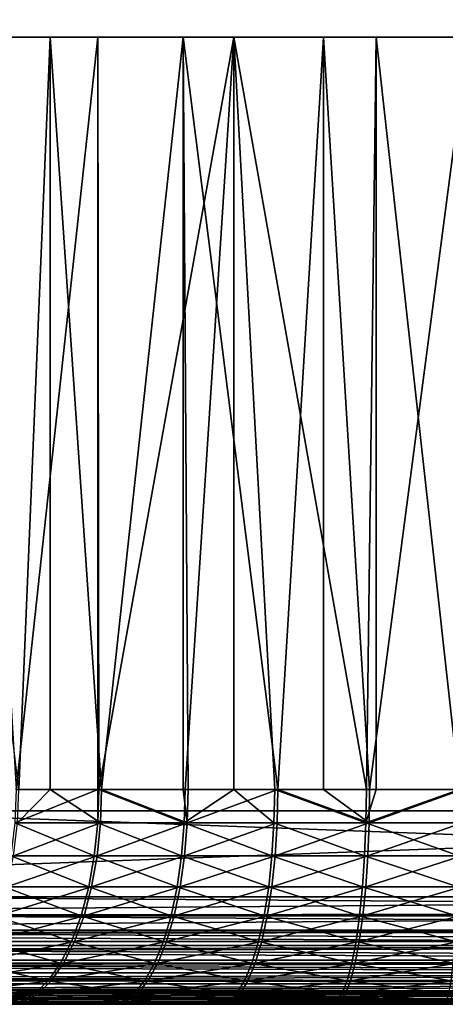
# Model space of a CAD drawing. Extents: x 0 to 650, y 0 to 1505.
# Drawn here: x 20 to 24, y 0 to 9 of the extents above; entities that cross this region are included whole.
import ezdxf

# ---------------------------------------------------------------- set-up
doc = ezdxf.new("R2010")
doc.units = 0
doc.header["$MEASUREMENT"] = 0
doc.layers.get('0').update_dxf_attribs({"linetype": 'CONTINUOUS'})

msp = doc.modelspace()

# ---------------------------------------------------------------- linework, layer by layer
for points in [[(11.88132, 1.80006, 67.714371), (33.40057, 1.80006, 72.288429), (11.88132, 1488.800049, 67.714371)], [(11.88132, 1488.800049, 67.714371), (33.40057, 1.80006, 72.288429), (33.40057, 1488.800049, 72.288429)], [(33.712421, 1.80006, 70.821213), (12.19317, 1.80006, 66.247147), (33.712421, 1488.800049, 70.821213)], [(33.712421, 1488.800049, 70.821213), (12.19317, 1.80006, 66.247147), (12.19317, 1488.800049, 66.247147)], [(17.806801, 1.80006, 39.837158), (39.326038, 1.80006, 44.411221), (17.806801, 1488.800049, 39.837158)], [(17.806801, 1488.800049, 39.837158), (39.326038, 1.80006, 44.411221), (39.326038, 1488.800049, 44.411221)], [(39.63792, 1.80006, 42.944), (18.11865, 1.80006, 38.369942), (39.63792, 1488.800049, 42.944)], [(39.63792, 1488.800049, 42.944), (18.11865, 1.80006, 38.369942), (18.11865, 1488.800049, 38.369942)], [(20.01071, 2.000093, 63.122421), (19.160179, 9.000063, 62.549568), (20.30164, 9.000063, 63.288879)], [(19.566031, 9.000063, 47.402599), (19.98571, 2.000093, 47.135078), (20.745461, 9.000063, 46.725491)], [(19.98571, 2.000093, 47.135078), (20.745461, 2.000093, 46.725491), (20.745461, 9.000063, 46.725491)], [(20.01071, 2.000093, 63.122421), (20.30164, 9.000063, 63.288879), (20.30164, 2.000093, 63.288879)], [(21.538589, 9.000063, 63.854099), (20.78089, 2.000093, 63.534), (20.30164, 9.000063, 63.288879)], [(20.30164, 2.000093, 63.288879), (20.30164, 9.000063, 63.288879), (20.78089, 2.000093, 63.534)], [(20.745461, 9.000063, 46.725491), (20.745461, 2.000093, 46.725491), (20.75461, 2.000093, 46.721088)], [(20.745461, 9.000063, 46.725491), (20.75461, 2.000093, 46.721088), (22.010889, 9.000063, 46.22731)], [(22.010889, 9.000063, 46.22731), (20.75461, 2.000093, 46.721088), (21.55891, 2.000093, 46.38092)], [(21.538589, 9.000063, 63.854099), (21.538589, 2.000093, 63.854099), (20.78089, 2.000093, 63.534)], [(21.586269, 2.000093, 63.871651), (21.538589, 9.000063, 63.854099), (22.419689, 2.000093, 64.132408)], [(22.419689, 2.000093, 64.132408), (21.538589, 9.000063, 63.854099), (22.844669, 9.000063, 64.233208)], [(21.586269, 2.000093, 63.871651), (21.538589, 2.000093, 63.854099), (21.538589, 9.000063, 63.854099)], [(22.010889, 9.000063, 46.22731), (21.55891, 2.000093, 46.38092), (22.010889, 2.000093, 46.22731)], [(22.010889, 2.000093, 46.22731), (22.391529, 2.000093, 46.117561), (22.010889, 9.000063, 46.22731)], [(22.010889, 9.000063, 46.22731), (22.391529, 2.000093, 46.117561), (23.245159, 2.000093, 45.933331)], [(22.010889, 9.000063, 46.22731), (23.245159, 2.000093, 45.933331), (23.3354, 9.000063, 45.91869)], [(22.844669, 9.000063, 64.233208), (22.844669, 2.000093, 64.233208), (22.419689, 2.000093, 64.132408)], [(24.192011, 9.000063, 64.418098), (23.27389, 2.000093, 64.313972), (22.844669, 9.000063, 64.233208)], [(22.844669, 9.000063, 64.233208), (23.27389, 2.000093, 64.313972), (22.844669, 2.000093, 64.233208)], [(23.245159, 2.000093, 45.933331), (23.3354, 2.000093, 45.91869), (23.3354, 9.000063, 45.91869)], [(24.192011, 9.000063, 64.418098), (24.14134, 2.000093, 64.414749), (23.27389, 2.000093, 64.313972)], [(23.3354, 9.000063, 45.91869), (23.3354, 2.000093, 45.91869), (24.11228, 2.000093, 45.829842)], [(23.3354, 9.000063, 45.91869), (24.11228, 2.000093, 45.829842), (24.69072, 9.000063, 45.80621)], [(20.745461, 2.000093, 46.725491), (19.98571, 2.000093, 47.135078), (19.97304, 1.687169, 47.113972)], [(20.743971, 1.687169, 46.698891), (20.745461, 2.000093, 46.725491), (19.97304, 1.687169, 47.113972)], [(20.01071, 2.000093, 63.122421), (20.30164, 2.000093, 63.288879), (19.99807, 1.687169, 63.14357)], [(19.99807, 1.687169, 63.14357), (20.30164, 2.000093, 63.288879), (20.770309, 1.687169, 63.55624)], [(20.30164, 2.000093, 63.288879), (20.78089, 2.000093, 63.534), (20.770309, 1.687169, 63.55624)], [(20.75461, 2.000093, 46.721088), (20.745461, 2.000093, 46.725491), (20.743971, 1.687169, 46.698891)], [(20.743971, 1.687169, 46.698891), (21.55039, 1.687169, 46.357819), (20.75461, 2.000093, 46.721088)], [(20.75461, 2.000093, 46.721088), (21.55039, 1.687169, 46.357819), (21.55891, 2.000093, 46.38092)], [(20.770309, 1.687169, 63.55624), (20.78089, 2.000093, 63.534), (21.57781, 1.687169, 63.894779)], [(21.57781, 1.687169, 63.894779), (20.78089, 2.000093, 63.534), (21.538589, 2.000093, 63.854099)], [(21.57781, 1.687169, 63.894779), (21.538589, 2.000093, 63.854099), (21.586269, 2.000093, 63.871651)], [(22.010889, 2.000093, 46.22731), (21.55891, 2.000093, 46.38092), (21.55039, 1.687169, 46.357819)], [(22.38521, 1.687169, 46.093761), (22.010889, 2.000093, 46.22731), (21.55039, 1.687169, 46.357819)], [(22.419689, 2.000093, 64.132408), (22.41346, 1.687169, 64.156227), (21.57781, 1.687169, 63.894779)], [(22.419689, 2.000093, 64.132408), (21.57781, 1.687169, 63.894779), (21.586269, 2.000093, 63.871651)], [(22.391529, 2.000093, 46.117561), (22.010889, 2.000093, 46.22731), (22.38521, 1.687169, 46.093761)], [(22.38521, 1.687169, 46.093761), (23.2411, 1.687169, 45.909039), (22.391529, 2.000093, 46.117561)], [(22.391529, 2.000093, 46.117561), (23.2411, 1.687169, 45.909039), (23.245159, 2.000093, 45.933331)], [(23.26989, 1.687169, 64.338272), (22.41346, 1.687169, 64.156227), (22.419689, 2.000093, 64.132408)], [(22.419689, 2.000093, 64.132408), (22.844669, 2.000093, 64.233208), (23.26989, 1.687169, 64.338272)], [(23.26989, 1.687169, 64.338272), (22.844669, 2.000093, 64.233208), (23.27389, 2.000093, 64.313972)], [(24.110531, 1.687169, 45.805279), (24.11228, 2.000093, 45.829842), (23.2411, 1.687169, 45.909039)], [(23.2411, 1.687169, 45.909039), (24.11228, 2.000093, 45.829842), (23.3354, 2.000093, 45.91869)], [(23.2411, 1.687169, 45.909039), (23.3354, 2.000093, 45.91869), (23.245159, 2.000093, 45.933331)], [(24.139641, 1.687169, 64.439323), (23.26989, 1.687169, 64.338272), (24.14134, 2.000093, 64.414749)], [(23.26989, 1.687169, 64.338272), (23.27389, 2.000093, 64.313972), (24.14134, 2.000093, 64.414749)], [(33.40057, 1.000047, 72.288429), (33.40057, 1.80006, 72.288429), (11.88132, 1.000047, 67.714371)], [(11.88132, 1.000047, 67.714371), (33.40057, 1.80006, 72.288429), (11.88132, 1.80006, 67.714371)], [(18.11865, 1.000047, 38.369942), (18.11865, 1.80006, 38.369942), (39.63792, 1.000047, 42.944)], [(39.63792, 1.000047, 42.944), (18.11865, 1.80006, 38.369942), (39.63792, 1.80006, 42.944)], [(20.71232, 1.381993, 46.63282), (19.97304, 1.687169, 47.113972), (19.93531, 1.381993, 47.051159)], [(19.99807, 1.687169, 63.14357), (20.770309, 1.687169, 63.55624), (19.96055, 1.381993, 63.20649)], [(19.96055, 1.381993, 63.20649), (20.770309, 1.687169, 63.55624), (20.738871, 1.381993, 63.622398)], [(20.743971, 1.687169, 46.698891), (19.97304, 1.687169, 47.113972), (20.71232, 1.381993, 46.63282)], [(20.71232, 1.381993, 46.63282), (21.525061, 1.381993, 46.289082), (20.743971, 1.687169, 46.698891)], [(21.552679, 1.381993, 63.9636), (20.738871, 1.381993, 63.622398), (21.57781, 1.687169, 63.894779)], [(21.57781, 1.687169, 63.894779), (20.738871, 1.381993, 63.622398), (20.770309, 1.687169, 63.55624)], [(20.743971, 1.687169, 46.698891), (21.525061, 1.381993, 46.289082), (21.55039, 1.687169, 46.357819)], [(22.36643, 1.381993, 46.022949), (21.55039, 1.687169, 46.357819), (21.525061, 1.381993, 46.289082)], [(22.38521, 1.687169, 46.093761), (21.55039, 1.687169, 46.357819), (22.36643, 1.381993, 46.022949)], [(22.394871, 1.381993, 64.227097), (21.552679, 1.381993, 63.9636), (22.41346, 1.687169, 64.156227)], [(22.41346, 1.687169, 64.156227), (21.552679, 1.381993, 63.9636), (21.57781, 1.687169, 63.894779)], [(22.36643, 1.381993, 46.022949), (23.229, 1.381993, 45.836781), (22.38521, 1.687169, 46.093761)], [(22.38521, 1.687169, 46.093761), (23.229, 1.381993, 45.836781), (23.2411, 1.687169, 45.909039)], [(23.25806, 1.381993, 64.410568), (22.394871, 1.381993, 64.227097), (23.26989, 1.687169, 64.338272)], [(23.26989, 1.687169, 64.338272), (22.394871, 1.381993, 64.227097), (22.41346, 1.687169, 64.156227)], [(23.229, 1.381993, 45.836781), (24.105249, 1.381993, 45.732201), (23.2411, 1.687169, 45.909039)], [(23.2411, 1.687169, 45.909039), (24.105249, 1.381993, 45.732201), (24.110531, 1.687169, 45.805279)], [(24.134609, 1.381993, 64.512413), (23.25806, 1.381993, 64.410568), (24.139641, 1.687169, 64.439323)], [(24.139641, 1.687169, 64.439323), (23.25806, 1.381993, 64.410568), (23.26989, 1.687169, 64.338272)], [(20.6604, 1.092076, 46.524521), (19.93531, 1.381993, 47.051159), (19.87347, 1.092076, 46.9482)], [(19.96055, 1.381993, 63.20649), (20.738871, 1.381993, 63.622398), (19.899071, 1.092076, 63.30965)], [(19.899071, 1.092076, 63.30965), (20.738871, 1.381993, 63.622398), (20.687281, 1.092076, 63.730862)], [(20.71232, 1.381993, 46.63282), (19.93531, 1.381993, 47.051159), (20.6604, 1.092076, 46.524521)], [(20.6604, 1.092076, 46.524521), (21.483509, 1.092076, 46.176392), (20.71232, 1.381993, 46.63282)], [(21.511499, 1.092076, 64.076424), (20.687281, 1.092076, 63.730862), (21.552679, 1.381993, 63.9636)], [(21.552679, 1.381993, 63.9636), (20.687281, 1.092076, 63.730862), (20.738871, 1.381993, 63.622398)], [(20.71232, 1.381993, 46.63282), (21.483509, 1.092076, 46.176392), (21.525061, 1.381993, 46.289082)], [(22.335621, 1.092076, 45.906872), (21.525061, 1.381993, 46.289082), (21.483509, 1.092076, 46.176392)], [(22.364441, 1.092076, 64.343269), (21.511499, 1.092076, 64.076424), (22.394871, 1.381993, 64.227097)], [(22.394871, 1.381993, 64.227097), (21.511499, 1.092076, 64.076424), (21.552679, 1.381993, 63.9636)], [(22.36643, 1.381993, 46.022949), (21.525061, 1.381993, 46.289082), (22.335621, 1.092076, 45.906872)], [(22.335621, 1.092076, 45.906872), (23.209209, 1.092076, 45.71833), (22.36643, 1.381993, 46.022949)], [(23.2386, 1.092076, 64.529091), (22.364441, 1.092076, 64.343269), (23.25806, 1.381993, 64.410568)], [(23.25806, 1.381993, 64.410568), (22.364441, 1.092076, 64.343269), (22.394871, 1.381993, 64.227097)], [(22.36643, 1.381993, 46.022949), (23.209209, 1.092076, 45.71833), (23.229, 1.381993, 45.836781)], [(23.209209, 1.092076, 45.71833), (24.09664, 1.092076, 45.612419), (23.229, 1.381993, 45.836781)], [(23.229, 1.381993, 45.836781), (24.09664, 1.092076, 45.612419), (24.105249, 1.381993, 45.732201)], [(24.12635, 1.092076, 64.632217), (23.2386, 1.092076, 64.529091), (24.134609, 1.381993, 64.512413)], [(24.134609, 1.381993, 64.512413), (23.2386, 1.092076, 64.529091), (23.25806, 1.381993, 64.410568)], [(20.5895, 0.824451, 46.376659), (19.87347, 1.092076, 46.9482), (19.78907, 0.824451, 46.807621)], [(19.899071, 1.092076, 63.30965), (20.687281, 1.092076, 63.730862), (19.81509, 0.824451, 63.450489)], [(19.81509, 0.824451, 63.450489), (20.687281, 1.092076, 63.730862), (20.616859, 0.824451, 63.878948)], [(20.6604, 1.092076, 46.524521), (19.87347, 1.092076, 46.9482), (20.5895, 0.824451, 46.376659)], [(20.5895, 0.824451, 46.376659), (21.4268, 0.824451, 46.022541), (20.6604, 1.092076, 46.524521)], [(21.455231, 0.824451, 64.230453), (20.616859, 0.824451, 63.878948), (21.511499, 1.092076, 64.076424)], [(21.511499, 1.092076, 64.076424), (20.616859, 0.824451, 63.878948), (20.687281, 1.092076, 63.730862)], [(20.6604, 1.092076, 46.524521), (21.4268, 0.824451, 46.022541), (21.483509, 1.092076, 46.176392)], [(22.293539, 0.824451, 45.748379), (21.483509, 1.092076, 46.176392), (21.4268, 0.824451, 46.022541)], [(22.322861, 0.824451, 64.5019), (21.455231, 0.824451, 64.230453), (22.364441, 1.092076, 64.343269)], [(22.364441, 1.092076, 64.343269), (21.455231, 0.824451, 64.230453), (21.511499, 1.092076, 64.076424)], [(22.335621, 1.092076, 45.906872), (21.483509, 1.092076, 46.176392), (22.293539, 0.824451, 45.748379)], [(22.293539, 0.824451, 45.748379), (23.18215, 0.824451, 45.556591), (22.335621, 1.092076, 45.906872)], [(23.21208, 0.824451, 64.690903), (22.322861, 0.824451, 64.5019), (23.2386, 1.092076, 64.529091)], [(23.2386, 1.092076, 64.529091), (22.322861, 0.824451, 64.5019), (22.364441, 1.092076, 64.343269)], [(22.335621, 1.092076, 45.906872), (23.18215, 0.824451, 45.556591), (23.209209, 1.092076, 45.71833)], [(23.18215, 0.824451, 45.556591), (24.084841, 0.824451, 45.44886), (23.209209, 1.092076, 45.71833)], [(23.209209, 1.092076, 45.71833), (24.084841, 0.824451, 45.44886), (24.09664, 1.092076, 45.612419)], [(24.115089, 0.824451, 64.795822), (23.21208, 0.824451, 64.690903), (24.12635, 1.092076, 64.632217)], [(24.12635, 1.092076, 64.632217), (23.21208, 0.824451, 64.690903), (23.2386, 1.092076, 64.529091)], [(11.88448, 0.826359, 67.699509), (33.40057, 1.000047, 72.288429), (11.88132, 1.000047, 67.714371)], [(11.88448, 0.826359, 67.699509), (33.40313, 0.843644, 72.276382), (33.40057, 1.000047, 72.288429)], [(39.635361, 0.843644, 42.956039), (18.11549, 0.826359, 38.3848), (18.11865, 1.000047, 38.369942)], [(39.635361, 0.843644, 42.956039), (18.11865, 1.000047, 38.369942), (39.63792, 1.000047, 42.944)], [(11.89148, 0.691056, 67.666496), (33.40313, 0.843644, 72.276382), (11.88448, 0.826359, 67.699509)], [(11.89148, 0.691056, 67.666496), (33.410728, 0.691056, 72.240547), (33.40313, 0.843644, 72.276382)], [(39.627731, 0.691056, 42.991871), (18.10849, 0.691056, 38.41782), (18.11549, 0.826359, 38.3848)], [(39.627731, 0.691056, 42.991871), (18.11549, 0.826359, 38.3848), (39.635361, 0.843644, 42.956039)], [(20.50141, 0.585794, 46.19286), (19.78907, 0.824451, 46.807621), (19.684139, 0.585794, 46.632889)], [(19.81509, 0.824451, 63.450489), (20.616859, 0.824451, 63.878948), (19.71069, 0.585794, 63.625549)], [(19.71069, 0.585794, 63.625549), (20.616859, 0.824451, 63.878948), (20.529329, 0.585794, 64.063019)], [(20.5895, 0.824451, 46.376659), (19.78907, 0.824451, 46.807621), (20.50141, 0.585794, 46.19286)], [(20.50141, 0.585794, 46.19286), (21.356279, 0.585794, 45.831299), (20.5895, 0.824451, 46.376659)], [(21.38534, 0.585794, 64.421898), (20.529329, 0.585794, 64.063019), (21.455231, 0.824451, 64.230453)], [(21.455231, 0.824451, 64.230453), (20.529329, 0.585794, 64.063019), (20.616859, 0.824451, 63.878948)], [(20.5895, 0.824451, 46.376659), (21.356279, 0.585794, 45.831299), (21.4268, 0.824451, 46.022541)], [(22.241261, 0.585794, 45.55138), (21.4268, 0.824451, 46.022541), (21.356279, 0.585794, 45.831299)], [(22.271191, 0.585794, 64.699059), (21.38534, 0.585794, 64.421898), (22.322861, 0.824451, 64.5019)], [(22.322861, 0.824451, 64.5019), (21.38534, 0.585794, 64.421898), (21.455231, 0.824451, 64.230453)], [(22.293539, 0.824451, 45.748379), (21.4268, 0.824451, 46.022541), (22.241261, 0.585794, 45.55138)], [(22.241261, 0.585794, 45.55138), (23.148569, 0.585794, 45.35556), (22.293539, 0.824451, 45.748379)], [(23.179079, 0.585794, 64.892036), (22.271191, 0.585794, 64.699059), (23.21208, 0.824451, 64.690903)], [(23.21208, 0.824451, 64.690903), (22.271191, 0.585794, 64.699059), (22.322861, 0.824451, 64.5019)], [(22.293539, 0.824451, 45.748379), (23.148569, 0.585794, 45.35556), (23.18215, 0.824451, 45.556591)], [(23.148569, 0.585794, 45.35556), (24.0702, 0.585794, 45.245571), (23.18215, 0.824451, 45.556591)], [(24.10108, 0.585794, 64.999153), (23.179079, 0.585794, 64.892036), (24.115089, 0.824451, 64.795822)], [(24.115089, 0.824451, 64.795822), (23.179079, 0.585794, 64.892036), (23.21208, 0.824451, 64.690903)], [(23.18215, 0.824451, 45.556591), (24.0702, 0.585794, 45.245571), (24.084841, 0.824451, 45.44886)], [(11.89384, 0.658035, 67.65538), (33.410728, 0.691056, 72.240547), (11.89148, 0.691056, 67.666496)], [(11.89384, 0.658035, 67.65538), (33.423222, 0.546098, 72.181824), (33.410728, 0.691056, 72.240547)], [(11.90397, 0.546098, 67.607758), (33.423222, 0.546098, 72.181824), (11.89384, 0.658035, 67.65538)], [(39.615238, 0.546098, 43.05061), (18.096001, 0.546098, 38.476551), (18.106131, 0.658035, 38.428928)], [(39.615238, 0.546098, 43.05061), (18.106131, 0.658035, 38.428928), (39.627731, 0.691056, 42.991871)], [(18.106131, 0.658035, 38.428928), (18.10849, 0.691056, 38.41782), (39.627731, 0.691056, 42.991871)], [(20.39823, 0.382066, 45.977669), (19.684139, 0.585794, 46.632889), (19.561291, 0.382066, 46.428299)], [(19.71069, 0.585794, 63.625549), (20.529329, 0.585794, 64.063019), (19.58847, 0.382066, 63.830521)], [(19.58847, 0.382066, 63.830521), (20.529329, 0.585794, 64.063019), (20.42684, 0.382066, 64.278526)], [(20.50141, 0.585794, 46.19286), (19.684139, 0.585794, 46.632889), (20.39823, 0.382066, 45.977669)], [(20.39823, 0.382066, 45.977669), (21.273729, 0.382066, 45.607391), (20.50141, 0.585794, 46.19286)], [(21.303471, 0.382066, 64.646072), (20.42684, 0.382066, 64.278526), (21.38534, 0.585794, 64.421898)], [(21.38534, 0.585794, 64.421898), (20.42684, 0.382066, 64.278526), (20.529329, 0.585794, 64.063019)], [(20.50141, 0.585794, 46.19286), (21.273729, 0.382066, 45.607391), (21.356279, 0.585794, 45.831299)], [(22.180019, 0.382066, 45.320728), (21.356279, 0.585794, 45.831299), (21.273729, 0.382066, 45.607391)], [(22.21069, 0.382066, 64.929901), (21.303471, 0.382066, 64.646072), (22.271191, 0.585794, 64.699059)], [(22.271191, 0.585794, 64.699059), (21.303471, 0.382066, 64.646072), (21.38534, 0.585794, 64.421898)], [(22.241261, 0.585794, 45.55138), (21.356279, 0.585794, 45.831299), (22.180019, 0.382066, 45.320728)], [(22.180019, 0.382066, 45.320728), (23.1092, 0.382066, 45.12019), (22.241261, 0.585794, 45.55138)], [(23.140459, 0.382066, 65.127541), (22.21069, 0.382066, 64.929901), (23.179079, 0.585794, 64.892036)], [(23.179079, 0.585794, 64.892036), (22.21069, 0.382066, 64.929901), (22.271191, 0.585794, 64.699059)], [(22.241261, 0.585794, 45.55138), (23.1092, 0.382066, 45.12019), (23.148569, 0.585794, 45.35556)], [(23.1092, 0.382066, 45.12019), (24.05307, 0.382066, 45.007542), (23.148569, 0.585794, 45.35556)], [(24.08469, 0.382066, 65.237228), (23.140459, 0.382066, 65.127541), (24.10108, 0.585794, 64.999153)], [(24.10108, 0.585794, 64.999153), (23.140459, 0.382066, 65.127541), (23.179079, 0.585794, 64.892036)], [(23.148569, 0.585794, 45.35556), (24.05307, 0.382066, 45.007542), (24.0702, 0.585794, 45.245571)], [(11.90916, 0.500083, 67.583321), (33.423222, 0.546098, 72.181824), (11.90397, 0.546098, 67.607758)], [(11.90916, 0.500083, 67.583321), (33.440262, 0.412226, 72.101624), (33.423222, 0.546098, 72.181824)], [(11.92102, 0.412226, 67.527557), (33.440262, 0.412226, 72.101624), (11.90916, 0.500083, 67.583321)], [(39.598202, 0.412226, 43.13081), (18.078951, 0.412226, 38.556751), (18.090811, 0.500083, 38.500992)], [(39.598202, 0.412226, 43.13081), (18.090811, 0.500083, 38.500992), (39.615238, 0.546098, 43.05061)], [(18.090811, 0.500083, 38.500992), (18.096001, 0.546098, 38.476551), (39.615238, 0.546098, 43.05061)], [(11.92996, 0.35727, 67.485527), (33.440262, 0.412226, 72.101624), (11.92102, 0.412226, 67.527557)], [(11.92996, 0.35727, 67.485527), (33.461449, 0.292897, 72.00193), (33.440262, 0.412226, 72.101624)], [(39.577011, 0.292897, 43.230492), (18.070009, 0.35727, 38.598789), (39.598202, 0.412226, 43.13081)], [(18.070009, 0.35727, 38.598789), (18.078951, 0.412226, 38.556751), (39.598202, 0.412226, 43.13081)], [(20.28257, 0.218034, 45.73637), (19.561291, 0.382066, 46.428299), (19.42351, 0.218034, 46.198891)], [(19.58847, 0.382066, 63.830521), (20.42684, 0.382066, 64.278526), (19.451441, 0.218034, 64.060364)], [(19.451441, 0.218034, 64.060364), (20.42684, 0.382066, 64.278526), (20.31192, 0.218034, 64.520187)], [(20.39823, 0.382066, 45.977669), (19.561291, 0.382066, 46.428299), (20.28257, 0.218034, 45.73637)], [(20.28257, 0.218034, 45.73637), (21.18117, 0.218034, 45.356319), (20.39823, 0.382066, 45.977669)], [(21.211679, 0.218034, 64.89743), (20.31192, 0.218034, 64.520187), (21.303471, 0.382066, 64.646072)], [(21.303471, 0.382066, 64.646072), (20.31192, 0.218034, 64.520187), (20.42684, 0.382066, 64.278526)], [(20.39823, 0.382066, 45.977669), (21.18117, 0.218034, 45.356319), (21.273729, 0.382066, 45.607391)], [(22.111389, 0.218034, 45.062092), (21.273729, 0.382066, 45.607391), (21.18117, 0.218034, 45.356319)], [(22.14283, 0.218034, 65.188751), (21.211679, 0.218034, 64.89743), (22.21069, 0.382066, 64.929901)], [(22.21069, 0.382066, 64.929901), (21.211679, 0.218034, 64.89743), (21.303471, 0.382066, 64.646072)], [(22.180019, 0.382066, 45.320728), (21.273729, 0.382066, 45.607391), (22.111389, 0.218034, 45.062092)], [(22.111389, 0.218034, 45.062092), (23.06506, 0.218034, 44.856258), (22.180019, 0.382066, 45.320728)], [(23.09716, 0.218034, 65.391602), (22.14283, 0.218034, 65.188751), (23.140459, 0.382066, 65.127541)], [(23.140459, 0.382066, 65.127541), (22.14283, 0.218034, 65.188751), (22.21069, 0.382066, 64.929901)], [(22.180019, 0.382066, 45.320728), (23.06506, 0.218034, 44.856258), (23.1092, 0.382066, 45.12019)], [(23.06506, 0.218034, 44.856258), (24.03384, 0.218034, 44.740639), (23.1092, 0.382066, 45.12019)], [(24.066299, 0.218034, 65.504189), (23.09716, 0.218034, 65.391602), (24.08469, 0.382066, 65.237228)], [(24.08469, 0.382066, 65.237228), (23.09716, 0.218034, 65.391602), (23.140459, 0.382066, 65.127541)], [(23.1092, 0.382066, 45.12019), (24.03384, 0.218034, 44.740639), (24.05307, 0.382066, 45.007542)], [(11.94221, 0.292897, 67.427879), (33.461449, 0.292897, 72.00193), (11.92996, 0.35727, 67.485527)], [(11.95559, 0.234008, 67.36496), (33.461449, 0.292897, 72.00193), (11.94221, 0.292897, 67.427879)], [(11.95559, 0.234008, 67.36496), (33.486279, 0.190973, 71.885223), (33.461449, 0.292897, 72.00193)], [(39.552212, 0.190973, 43.34721), (18.04438, 0.234008, 38.719349), (39.577011, 0.292897, 43.230492)], [(18.04438, 0.234008, 38.719349), (18.05776, 0.292897, 38.656429), (39.577011, 0.292897, 43.230492)], [(39.577011, 0.292897, 43.230492), (18.05776, 0.292897, 38.656429), (18.070009, 0.35727, 38.598789)], [(11.967, 0.190973, 67.311157), (33.486279, 0.190973, 71.885223), (11.95559, 0.234008, 67.36496)], [(11.98527, 0.133991, 67.225304), (33.486279, 0.190973, 71.885223), (11.967, 0.190973, 67.311157)], [(11.98527, 0.133991, 67.225304), (33.51408, 0.109076, 71.754349), (33.486279, 0.190973, 71.885223)], [(39.52438, 0.109076, 43.478081), (18.0147, 0.133991, 38.85902), (39.552212, 0.190973, 43.34721)], [(18.0147, 0.133991, 38.85902), (18.03297, 0.190973, 38.773151), (39.552212, 0.190973, 43.34721)], [(39.552212, 0.190973, 43.34721), (18.03297, 0.190973, 38.773151), (18.04438, 0.234008, 38.719349)], [(20.157221, 0.097871, 45.474911), (19.42351, 0.218034, 46.198891), (19.27426, 0.097871, 45.950321)], [(19.451441, 0.218034, 64.060364), (20.31192, 0.218034, 64.520187), (19.302931, 0.097871, 64.309402)], [(19.302931, 0.097871, 64.309402), (20.31192, 0.218034, 64.520187), (20.18741, 0.097871, 64.782043)], [(20.28257, 0.218034, 45.73637), (19.42351, 0.218034, 46.198891), (20.157221, 0.097871, 45.474911)], [(20.157221, 0.097871, 45.474911), (21.080851, 0.097871, 45.084278), (20.28257, 0.218034, 45.73637)], [(21.11223, 0.097871, 65.169777), (20.18741, 0.097871, 64.782043), (21.211679, 0.218034, 64.89743)], [(21.211679, 0.218034, 64.89743), (20.18741, 0.097871, 64.782043), (20.31192, 0.218034, 64.520187)], [(20.28257, 0.218034, 45.73637), (21.080851, 0.097871, 45.084278), (21.18117, 0.218034, 45.356319)], [(22.037001, 0.097871, 44.781849), (21.18117, 0.218034, 45.356319), (21.080851, 0.097871, 45.084278)], [(22.06933, 0.097871, 65.469223), (21.11223, 0.097871, 65.169777), (22.14283, 0.218034, 65.188751)], [(22.14283, 0.218034, 65.188751), (21.11223, 0.097871, 65.169777), (21.211679, 0.218034, 64.89743)], [(22.111389, 0.218034, 45.062092), (21.18117, 0.218034, 45.356319), (22.037001, 0.097871, 44.781849)], [(22.037001, 0.097871, 44.781849), (23.01726, 0.097871, 44.57029), (22.111389, 0.218034, 45.062092)], [(23.050249, 0.097871, 65.677719), (22.06933, 0.097871, 65.469223), (23.09716, 0.218034, 65.391602)], [(23.09716, 0.218034, 65.391602), (22.06933, 0.097871, 65.469223), (22.14283, 0.218034, 65.188751)], [(22.111389, 0.218034, 45.062092), (23.01726, 0.097871, 44.57029), (23.06506, 0.218034, 44.856258)], [(23.01726, 0.097871, 44.57029), (24.01301, 0.097871, 44.451439), (23.06506, 0.218034, 44.856258)], [(24.04636, 0.097871, 65.793449), (23.050249, 0.097871, 65.677719), (24.066299, 0.218034, 65.504189)], [(24.066299, 0.218034, 65.504189), (23.050249, 0.097871, 65.677719), (23.09716, 0.218034, 65.391602)], [(23.06506, 0.218034, 44.856258), (24.01301, 0.097871, 44.451439), (24.03384, 0.218034, 44.740639)], [(11.99484, 0.109076, 67.18029), (33.51408, 0.109076, 71.754349), (11.98527, 0.133991, 67.225304)], [(12.01811, 0.06032, 67.07077), (33.51408, 0.109076, 71.754349), (11.99484, 0.109076, 67.18029)], [(12.01811, 0.06032, 67.07077), (33.544209, 0.048995, 71.612541), (33.51408, 0.109076, 71.754349)], [(39.494251, 0.048995, 43.619881), (17.981859, 0.06032, 39.013538), (39.52438, 0.109076, 43.478081)], [(17.981859, 0.06032, 39.013538), (18.005131, 0.109076, 38.904018), (39.52438, 0.109076, 43.478081)], [(39.52438, 0.109076, 43.478081), (18.005131, 0.109076, 38.904018), (18.0147, 0.133991, 38.85902)], [(20.025311, 0.024676, 45.19973), (19.27426, 0.097871, 45.950321), (19.117149, 0.024676, 45.688702)], [(19.302931, 0.097871, 64.309402), (20.18741, 0.097871, 64.782043), (19.14665, 0.024676, 64.571503)], [(19.14665, 0.024676, 64.571503), (20.18741, 0.097871, 64.782043), (20.05637, 0.024676, 65.057632)], [(20.157221, 0.097871, 45.474911), (19.27426, 0.097871, 45.950321), (20.025311, 0.024676, 45.19973)], [(20.025311, 0.024676, 45.19973), (20.97529, 0.024676, 44.797958), (20.157221, 0.097871, 45.474911)], [(21.00757, 0.024676, 65.456444), (20.05637, 0.024676, 65.057632), (21.11223, 0.097871, 65.169777)], [(21.11223, 0.097871, 65.169777), (20.05637, 0.024676, 65.057632), (20.18741, 0.097871, 64.782043)], [(20.157221, 0.097871, 45.474911), (20.97529, 0.024676, 44.797958), (21.080851, 0.097871, 45.084278)], [(21.95871, 0.024676, 44.4869), (21.080851, 0.097871, 45.084278), (20.97529, 0.024676, 44.797958)], [(21.99197, 0.024676, 65.76442), (21.00757, 0.024676, 65.456444), (22.06933, 0.097871, 65.469223)], [(22.06933, 0.097871, 65.469223), (21.00757, 0.024676, 65.456444), (21.11223, 0.097871, 65.169777)], [(22.037001, 0.097871, 44.781849), (21.080851, 0.097871, 45.084278), (21.95871, 0.024676, 44.4869)], [(21.95871, 0.024676, 44.4869), (22.966921, 0.024676, 44.269299), (22.037001, 0.097871, 44.781849)], [(23.00087, 0.024676, 65.978859), (21.99197, 0.024676, 65.76442), (23.050249, 0.097871, 65.677719)], [(23.050249, 0.097871, 65.677719), (21.99197, 0.024676, 65.76442), (22.06933, 0.097871, 65.469223)], [(22.037001, 0.097871, 44.781849), (22.966921, 0.024676, 44.269299), (23.01726, 0.097871, 44.57029)], [(22.966921, 0.024676, 44.269299), (23.991079, 0.024676, 44.147072), (23.01726, 0.097871, 44.57029)], [(24.02541, 0.024676, 66.0979), (23.00087, 0.024676, 65.978859), (24.04636, 0.097871, 65.793449)], [(24.04636, 0.097871, 65.793449), (23.00087, 0.024676, 65.978859), (23.050249, 0.097871, 65.677719)], [(23.01726, 0.097871, 44.57029), (23.991079, 0.024676, 44.147072), (24.01301, 0.097871, 44.451439)], [(12.02497, 0.048995, 67.03849), (33.544209, 0.048995, 71.612541), (12.01811, 0.06032, 67.07077)], [(12.05313, 0.015259, 66.906082), (33.544209, 0.048995, 71.612541), (12.02497, 0.048995, 67.03849)], [(12.05313, 0.015259, 66.906082), (33.575951, 0.012398, 71.463303), (33.544209, 0.048995, 71.612541)], [(12.08922, 0, 66.736221), (33.575951, 0.012398, 71.463303), (12.05313, 0.015259, 66.906082)], [(12.08922, 0, 66.736221), (33.608471, 0, 71.31028), (33.575951, 0.012398, 71.463303)], [(19.921989, 0, 65.340179), (20.900249, 0, 65.750328), (12.08922, 0, 66.736221)], [(20.900249, 0, 65.750328), (21.91263, 0, 66.067062), (12.08922, 0, 66.736221)], [(12.08922, 0, 66.736221), (21.91263, 0, 66.067062), (22.95023, 0, 66.287613)], [(12.08922, 0, 66.736221), (22.95023, 0, 66.287613), (33.608471, 0, 71.31028)], [(17.910749, 0, 39.348091), (20.86705, 0, 44.504398), (16.799391, 0, 39.158279)], [(16.799391, 0, 39.158279), (20.86705, 0, 44.504398), (19.89007, 0, 44.91761)], [(39.429989, 0, 43.92215), (17.910749, 0, 39.348091), (17.946871, 0.015259, 39.178242)], [(39.429989, 0, 43.92215), (27.13409, 0, 44.05304), (17.910749, 0, 39.348091)], [(17.910749, 0, 39.348091), (27.13409, 0, 44.05304), (26.087311, 0, 43.881371)], [(26.087311, 0, 43.881371), (25.02903, 0, 43.808479), (17.910749, 0, 39.348091)], [(17.910749, 0, 39.348091), (25.02903, 0, 43.808479), (23.968611, 0, 43.835011)], [(17.910749, 0, 39.348091), (23.968611, 0, 43.835011), (22.915331, 0, 43.960709)], [(22.915331, 0, 43.960709), (21.87842, 0, 44.184502), (17.910749, 0, 39.348091)], [(17.910749, 0, 39.348091), (21.87842, 0, 44.184502), (20.86705, 0, 44.504398)], [(39.46254, 0.012398, 43.769131), (17.946871, 0.015259, 39.178242), (17.975, 0.048995, 39.04583)], [(39.429989, 0, 43.92215), (17.946871, 0.015259, 39.178242), (39.46254, 0.012398, 43.769131)], [(39.494251, 0.048995, 43.619881), (17.975, 0.048995, 39.04583), (17.981859, 0.06032, 39.013538)], [(39.46254, 0.012398, 43.769131), (17.975, 0.048995, 39.04583), (39.494251, 0.048995, 43.619881)], [(19.14665, 0.024676, 64.571503), (20.05637, 0.024676, 65.057632), (18.986429, 0, 64.840233)], [(18.986429, 0, 64.840233), (20.05637, 0.024676, 65.057632), (19.921989, 0, 65.340179)], [(20.025311, 0.024676, 45.19973), (19.117149, 0.024676, 45.688702), (19.89007, 0, 44.91761)], [(19.89007, 0, 44.91761), (20.86705, 0, 44.504398), (20.025311, 0.024676, 45.19973)], [(20.900249, 0, 65.750328), (19.921989, 0, 65.340179), (21.00757, 0.024676, 65.456444)], [(21.00757, 0.024676, 65.456444), (19.921989, 0, 65.340179), (20.05637, 0.024676, 65.057632)], [(20.025311, 0.024676, 45.19973), (20.86705, 0, 44.504398), (20.97529, 0.024676, 44.797958)], [(21.87842, 0, 44.184502), (20.97529, 0.024676, 44.797958), (20.86705, 0, 44.504398)], [(21.91263, 0, 66.067062), (20.900249, 0, 65.750328), (21.99197, 0.024676, 65.76442)], [(21.99197, 0.024676, 65.76442), (20.900249, 0, 65.750328), (21.00757, 0.024676, 65.456444)], [(21.95871, 0.024676, 44.4869), (20.97529, 0.024676, 44.797958), (21.87842, 0, 44.184502)], [(21.87842, 0, 44.184502), (22.915331, 0, 43.960709), (21.95871, 0.024676, 44.4869)], [(22.95023, 0, 66.287613), (21.91263, 0, 66.067062), (23.00087, 0.024676, 65.978859)], [(23.00087, 0.024676, 65.978859), (21.91263, 0, 66.067062), (21.99197, 0.024676, 65.76442)], [(21.95871, 0.024676, 44.4869), (22.915331, 0, 43.960709), (22.966921, 0.024676, 44.269299)], [(22.915331, 0, 43.960709), (23.968611, 0, 43.835011), (22.966921, 0.024676, 44.269299)], [(24.003889, 0, 66.410019), (22.95023, 0, 66.287613), (24.02541, 0.024676, 66.0979)], [(24.02541, 0.024676, 66.0979), (22.95023, 0, 66.287613), (23.00087, 0.024676, 65.978859)], [(33.608471, 0, 71.31028), (22.95023, 0, 66.287613), (24.003889, 0, 66.410019)], [(22.966921, 0.024676, 44.269299), (23.968611, 0, 43.835011), (23.991079, 0.024676, 44.147072)], [(25.02903, 0, 43.808479), (23.991079, 0.024676, 44.147072), (23.968611, 0, 43.835011)]]:
    msp.add_3dface(points)

doc.saveas('drawing.dxf')
